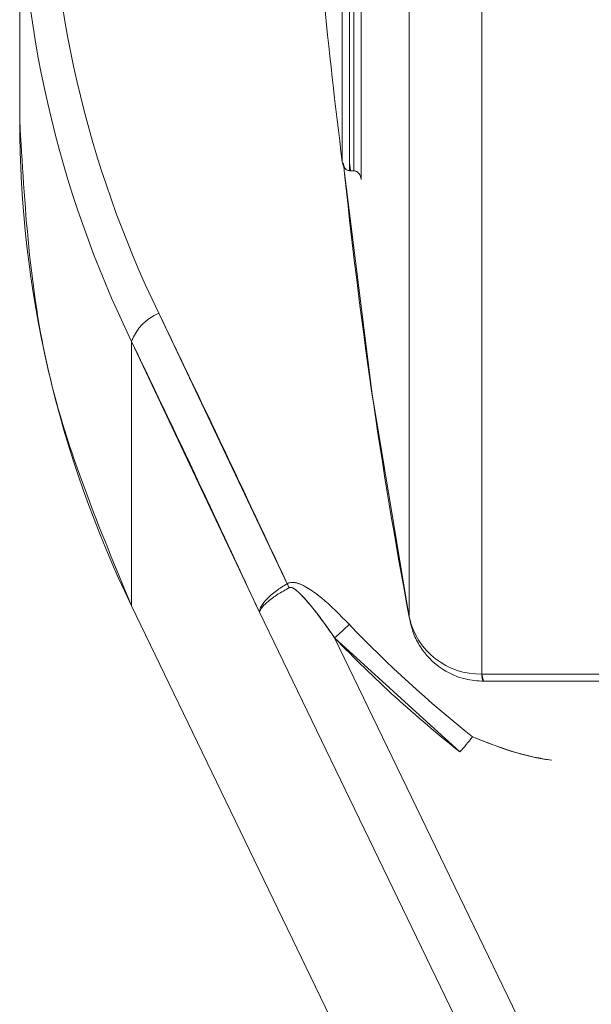
# Model space of a CAD drawing. Units: millimetres. Extents: x 6 to 414, y 6 to 291.
# Drawn here: x 330 to 331, y 231 to 232 of the extents above; entities that cross this region are included whole.
import ezdxf

# ---------------------------------------------------------------- set-up
doc = ezdxf.new("R2010")
doc.units = ezdxf.units.MM

msp = doc.modelspace()

# ---------------------------------------------------------------- linework, layer by layer
at = {"color": 7, "linetype": 'Continuous', "lineweight": 15}
for p, q in [((330.59146, 231.43307), (330.59146, 231.74995)), ((330.59678, 231.4267), (330.59678, 231.74776)), ((330.59986, 231.42667), (330.59986, 231.74779)), ((330.60518, 231.74561), (330.60518, 231.4203)), ((330.35721, 231.65498), (330.35721, 231.46312)), ((330.64004, 231.58418), (330.64004, 231.1026)), ((330.69282, 231.06143), (330.69282, 231.54302)), ((330.59665, 231.43268), (330.59742, 231.42668)), ((330.59742, 231.42668), (330.59678, 231.4267)), ((330.59742, 231.42668), (330.59678, 231.4267)), ((330.59922, 231.42668), (330.59742, 231.42668)), ((330.59922, 231.42668), (330.59986, 231.42667)), ((330.45821, 231.32328), (330.55144, 231.12701)), ((330.43846, 231.11091), (330.43846, 231.30277)), ((330.43846, 231.30277), (330.53129, 231.10623)), ((330.81222, 230.33794), (330.43846, 231.11091)), ((330.53129, 231.10623), (330.78415, 230.5833)), ((330.64004, 231.1026), (330.64123, 231.09897)), ((330.78399, 230.67794), (330.58583, 231.08777)), ((330.67673, 231.00493), (330.58583, 231.08777)), ((330.78399, 231.06143), (330.69282, 231.06143)), ((330.69395, 231.05638), (330.69282, 231.06143)), ((330.69282, 231.05623), (330.78399, 231.05623))]:
    msp.add_line(p, q, dxfattribs=at)
at = {"color": 7, "linetype": 'Continuous', "lineweight": 15, "flags": 128}
msp.add_lwpolyline([(330.59308, 231.42501), (330.61312, 231.26447), (330.64004, 231.1026)], dxfattribs=at)
at = {"color": 7, "linetype": 'Continuous', "lineweight": 15}
for centre, radius, start, end in [((331.16502, 231.66728), 0.78607, 154.0479, 205.9521), ((331.16213, 231.65498), 0.80483, 154.0479, 205.9521), ((334.57161, 231.94273), 4.01265, 185.53452, 187.29709), ((331.16555, 231.46413), 0.80835, 180.07164, 205.91043), ((334.57881, 231.84101), 4.00739, 185.85379, 190.61816), ((330.47194, 231.2903), 0.03572, 112.58958, 159.5613), ((330.42365, 231.0648), 0.14213, 24.63933, 25.95794), ((330.69137, 231.11398), 0.05257, 192.50947, 271.5849), ((330.506, 231.18455), 0.12546, 309.51707, 316.06891), ((331.24133, 231.71539), 0.89318, 223.77064, 231.54721), ((331.24065, 231.71508), 0.90681, 223.77064, 231.54721), ((330.57159, 231.10186), 0.14301, 317.32782, 323.05965)]:
    msp.add_arc(centre, radius, start, end, dxfattribs=at)
for points, knots in [([(330.43846, 231.11091), (330.41511, 231.16697), (330.36786, 231.28035), (330.36079, 231.40175), (330.35721, 231.46312)], [0, 0, 0, 0, 0.494408, 1, 1, 1, 1]), ([(330.59678, 231.4267), (330.59644, 231.42674), (330.59573, 231.42682), (330.59471, 231.42729), (330.59375, 231.42799), (330.5928, 231.42907), (330.59186, 231.43077), (330.59161, 231.43221), (330.59146, 231.43307)], [0, 0, 0, 0, 0.107456, 0.225081, 0.355562, 0.500876, 0.704423, 1, 1, 1, 1]), ([(330.59146, 231.43307), (330.59161, 231.43221), (330.59186, 231.43075), (330.5928, 231.42908), (330.59375, 231.42799), (330.59472, 231.42728), (330.59573, 231.42682), (330.59644, 231.42674), (330.59678, 231.4267)], [0, 0, 0, 0, 0.295531, 0.499122, 0.644426, 0.774906, 0.892535, 1, 1, 1, 1]), ([(330.60518, 231.4203), (330.60503, 231.42116), (330.60477, 231.42262), (330.60384, 231.42429), (330.60289, 231.42537), (330.60192, 231.42608), (330.60091, 231.42654), (330.6002, 231.42663), (330.59986, 231.42667)], [0, 0, 0, 0, 0.295521, 0.499118, 0.644379, 0.774848, 0.892496, 1, 1, 1, 1]), ([(330.59986, 231.42667), (330.6002, 231.42663), (330.60091, 231.42654), (330.60193, 231.42608), (330.60289, 231.42537), (330.60384, 231.42429), (330.60478, 231.4226), (330.60503, 231.42116), (330.60518, 231.4203)], [0, 0, 0, 0, 0.107515, 0.225168, 0.355635, 0.500882, 0.704452, 1, 1, 1, 1]), ([(330.55144, 231.12701), (330.53407, 231.16404), (330.50296, 231.23036), (330.47192, 231.29481), (330.45821, 231.32328)], [0, 0, 0, 0, 0.558376, 1, 1, 1, 1]), ([(330.43846, 231.30277), (330.45587, 231.26652), (330.48688, 231.20194), (330.51775, 231.13542), (330.53129, 231.10623)], [0, 0, 0, 0, 0.5613609, 1, 1, 1, 1]), ([(330.53129, 231.10623), (330.53146, 231.10732), (330.5319, 231.11011), (330.53601, 231.1156), (330.54299, 231.12171), (330.54873, 231.1253), (330.55144, 231.12701)], [0, 0, 0, 0, 0.193986, 0.499774, 0.762912, 1, 1, 1, 1]), ([(330.55284, 231.12405), (330.55002, 231.12246), (330.54415, 231.11916), (330.53771, 231.11442), (330.53275, 231.10982), (330.53182, 231.10755), (330.53129, 231.10623)], [0, 0, 0, 0, 0.239978, 0.500022, 0.711006, 1, 1, 1, 1]), ([(330.55144, 231.12701), (330.5523, 231.12736), (330.55414, 231.12811), (330.5589, 231.12774), (330.56656, 231.12418), (330.58004, 231.11436), (330.58982, 231.10425), (330.59635, 231.09751)], [0, 0, 0, 0, 0.048511, 0.103881, 0.25125, 0.500158, 1, 1, 1, 1]), ([(330.59635, 231.09751), (330.58983, 231.10426), (330.58274, 231.11159), (330.57187, 231.1203), (330.56617, 231.12429), (330.55952, 231.12746), (330.55545, 231.12805), (330.55308, 231.12777), (330.55199, 231.12726), (330.55144, 231.12701)], [0, 0, 0, 0, 0.499613, 0.542521, 0.748516, 0.87391, 0.936886, 0.968426, 1, 1, 1, 1]), ([(330.55284, 231.12405), (330.55299, 231.12412), (330.55331, 231.12426), (330.55401, 231.12435), (330.55541, 231.1241), (330.55833, 231.12222), (330.56208, 231.11844), (330.56586, 231.11429), (330.56842, 231.11121), (330.5697, 231.10964), (330.57035, 231.10885), (330.57067, 231.10845), (330.57083, 231.10825), (330.57091, 231.10815), (330.57095, 231.1081), (330.57097, 231.10807), (330.57098, 231.10806), (330.57098, 231.10806), (330.57099, 231.10805), (330.57099, 231.10805), (330.57099, 231.10805), (330.57099, 231.10805), (330.57113, 231.10787), (330.57242, 231.10623), (330.57446, 231.10354), (330.57661, 231.10063), (330.57784, 231.09894), (330.57861, 231.09787), (330.57962, 231.09648), (330.58208, 231.09309), (330.5842, 231.09007), (330.58583, 231.08777)], [0, 0, 0, 0, 0.009861, 0.019811, 0.041387, 0.094801, 0.226186, 0.361899, 0.431116, 0.465903, 0.483328, 0.492051, 0.496415, 0.498598, 0.49969, 0.500236, 0.500509, 0.500645, 0.500713, 0.500747, 0.500764, 0.500773, 0.500781, 0.514202, 0.625609, 0.702269, 0.729952, 0.750479, 0.78063, 0.83219, 1, 1, 1, 1]), ([(330.58583, 231.08777), (330.58101, 231.09463), (330.57378, 231.10493), (330.56435, 231.11611), (330.55906, 231.12146), (330.55596, 231.12375), (330.5541, 231.12429), (330.55331, 231.12425), (330.55299, 231.12411), (330.55284, 231.12405)], [0, 0, 0, 0, 0.499924, 0.74952, 0.874695, 0.953755, 0.979793, 0.990364, 1, 1, 1, 1]), ([(330.64075, 231.09903), (330.64174, 231.09545), (330.64371, 231.0883), (330.651, 231.07585), (330.66318, 231.06437), (330.67935, 231.05723), (330.68973, 231.05654), (330.69429, 231.05623)], [0, 0, 0, 0, 0.150652, 0.300247, 0.57917, 0.815122, 1, 1, 1, 1]), ([(330.69282, 231.06143), (330.69287, 231.05988), (330.69297, 231.05685), (330.69362, 231.05649), (330.69394, 231.05631)], [0, 0, 0, 0, 0.5136025, 1, 1, 1, 1]), ([(330.74325, 230.99902), (330.73903, 230.99967), (330.71908, 231.00273), (330.70052, 231.0101), (330.68589, 231.01592)], [0, 0, 0, 0, 0.211381, 1, 1, 1, 1]), ([(330.68589, 231.01592), (330.7011, 231.00986), (330.71965, 231.00248), (330.73956, 230.99945), (330.74313, 230.99891)], [0, 0, 0, 0, 0.8205387, 1, 1, 1, 1])]:
    msp.add_open_spline(points, degree=3, knots=knots, dxfattribs=at)

doc.saveas('drawing.dxf')
